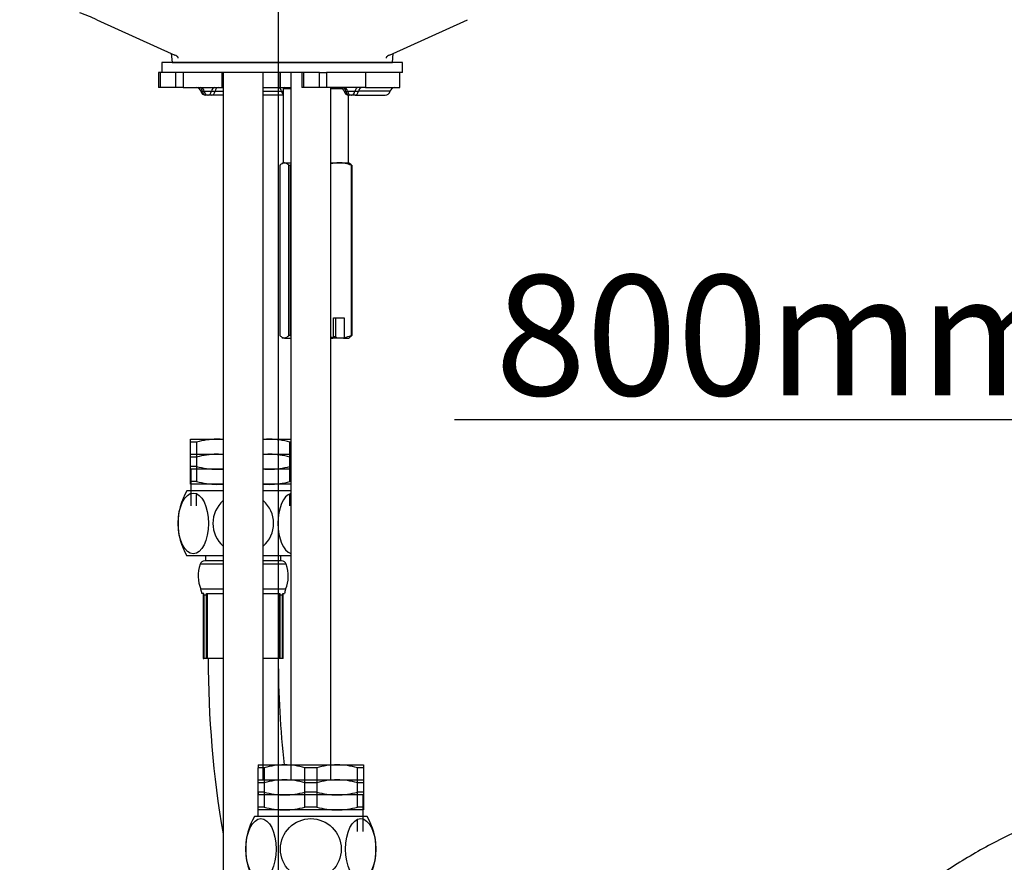
# Model space of a CAD drawing. Units: millimetres. Extents: x 6 to 291, y 5 to 413.
# Drawn here: x 99 to 148, y 204 to 246 of the extents above; entities that cross this region are included whole.
import ezdxf
from ezdxf import colors
from ezdxf.entities.mleader import LeaderData, LeaderLine
from ezdxf.enums import TextEntityAlignment as Align
from ezdxf.math import Vec2, Vec3

# ---------------------------------------------------------------- set-up
doc = ezdxf.new("R2010")
doc.units = ezdxf.units.MM
for name, color, linetype in [('Default', 7, 'Continuous'), ('DV1_Default', 7, 'Continuous'), ('DV4_Default', 7, 'Continuous'), ('OUTLINE', 7, 'Continuous')]:
    doc.layers.add(name, color=color, linetype=linetype)
doc.styles.add('SEACAD_Arial', font='arial.ttf')
doc.dimstyles.new('TPI_1_4', dxfattribs={"dimtxt": 6, "dimasz": 6, "dimexe": 3, "dimexo": 0, "dimgap": 1.5, "dimtad": 0, "dimtih": 1, "dimtoh": 1, "dimdec": 0, "dimlfac": 4, "dimtxsty": 'SEACAD_Arial', "dimblk1": '_SE_FILLED', "dimblk2": '_SE_FILLED', "dimsah": 1, "dimcen": 3, "dimadec": 0, "dimazin": 0, "dimtfac": 0.7, "dimtdec": 3, "dimtofl": 0, "dimtmove": 0, "dimatfit": 3, "dimfxl": 1, "dimtolj": 1, "dimarcsym": 0})

# ---------------------------------------------------------------- blocks, each defined once
blk = doc.blocks.new('_SE_FILLED')
at = {"color": 0}
blk.add_line((0, 0), (-1, 0), dxfattribs=at)
blk.add_solid([(0, 0), (-1, -0.1665), (-1, 0.1665), (0, 0)], dxfattribs=at)
blk = doc.blocks.new('SE13')
at = {"layer": 'DV1_Default', "color": 7, "linetype": 'Continuous'}
for p, q in [((103.105, 246.457), (107.002, 244.687)), ((117.71, 244.687), (121.607, 246.457)), ((106.816, 244.771), (106.856, 244.321)), ((117.856, 244.321), (117.895, 244.771)), ((118.356, 244.321), (106.356, 244.321)), ((106.356, 244.321), (106.356, 243.821)), ((106.856, 244.321), (117.856, 244.321)), ((118.356, 243.821), (118.356, 244.321)), ((106.257, 243.821), (106.184, 243.821)), ((106.184, 243.821), (106.184, 243.071)), ((106.356, 243.821), (106.257, 243.821)), ((106.257, 243.821), (106.257, 243.071)), ((113.909, 243.821), (106.356, 243.821)), ((107.052, 243.071), (107.052, 243.821)), ((107.406, 243.821), (107.406, 243.071)), ((109.35, 243.821), (109.35, 243.071)), ((109.41, 243.821), (109.41, 189.696)), ((111.41, 208.521), (111.41, 243.821)), ((112.244, 243.821), (112.244, 243.071)), ((112.257, 243.821), (112.257, 243.071)), ((112.785, 243.821), (112.785, 208.521)), ((113.343, 243.821), (113.343, 243.071)), ((113.416, 243.821), (113.416, 243.071)), ((114.212, 243.821), (113.909, 243.821)), ((114.212, 243.071), (114.212, 243.821)), ((114.212, 243.821), (114.565, 243.821)), ((115.648, 243.821), (114.565, 243.821)), ((114.565, 243.821), (114.565, 243.071)), ((118.356, 243.821), (115.648, 243.821)), ((116.51, 243.821), (116.51, 243.071)), ((118.231, 243.071), (118.231, 243.821)), ((106.257, 243.071), (106.184, 243.071)), ((107.052, 243.071), (106.257, 243.071)), ((107.406, 243.071), (107.052, 243.071)), ((107.406, 243.071), (109.35, 243.071)), ((108.373, 242.883), (108.297, 242.883)), ((108.373, 242.883), (108.461, 242.883)), ((108.461, 242.883), (108.826, 242.883)), ((108.826, 242.883), (109.003, 242.883)), ((109.003, 242.883), (109.41, 242.883)), ((109.35, 243.071), (109.41, 243.071)), ((111.41, 243.071), (112.244, 243.071)), ((111.41, 242.883), (112.325, 242.883)), ((112.257, 243.071), (112.244, 243.071)), ((112.257, 243.071), (112.785, 243.071)), ((112.325, 242.883), (112.41, 242.883)), ((112.51, 243.071), (112.41, 243.013)), ((112.785, 243.013), (112.41, 243.013)), ((112.41, 243.013), (112.41, 239.321)), ((113.416, 243.071), (113.343, 243.071)), ((114.212, 243.071), (113.416, 243.071)), ((114.565, 243.071), (114.212, 243.071)), ((116.51, 243.071), (114.565, 243.071)), ((114.785, 208.521), (114.785, 243.071)), ((115.363, 243.013), (114.785, 243.013)), ((115.445, 242.883), (115.457, 242.883)), ((115.457, 242.883), (115.532, 242.883)), ((115.532, 242.883), (115.62, 242.883)), ((115.62, 242.883), (115.985, 242.883)), ((115.985, 242.883), (116.162, 242.883)), ((117.739, 242.883), (116.162, 242.883)), ((116.51, 243.071), (118.231, 243.071)), ((108.544, 242.696), (108.539, 242.696)), ((108.632, 242.696), (108.544, 242.696)), ((108.655, 242.696), (108.632, 242.696)), ((108.831, 242.696), (108.655, 242.696)), ((109.41, 242.696), (108.831, 242.696)), ((112.41, 242.696), (111.41, 242.696)), ((115.66, 239.321), (115.66, 242.697)), ((115.688, 242.696), (115.66, 242.696)), ((115.693, 242.696), (115.688, 242.696)), ((115.703, 242.696), (115.693, 242.696)), ((115.703, 242.696), (115.699, 242.696)), ((115.792, 242.696), (115.703, 242.696)), ((115.814, 242.696), (115.792, 242.696)), ((115.991, 242.696), (115.814, 242.696)), ((115.991, 242.696), (117.497, 242.696)), ((112.237, 239.191), (112.237, 230.701)), ((112.41, 239.321), (112.351, 239.287)), ((112.465, 239.321), (112.41, 239.321)), ((112.465, 239.321), (112.785, 239.321)), ((112.694, 239.191), (112.76, 239.191)), ((112.694, 230.701), (112.694, 239.191)), ((112.76, 239.191), (112.76, 230.701)), ((114.785, 239.321), (115.184, 239.321)), ((115.184, 239.321), (115.66, 239.321)), ((115.719, 239.287), (115.66, 239.321)), ((115.809, 239.191), (115.834, 239.191)), ((115.809, 230.701), (115.809, 239.191)), ((115.834, 239.191), (115.834, 230.701)), ((114.919, 230.595), (114.919, 231.571)), ((114.919, 231.571), (115.449, 231.571)), ((115.022, 231.571), (115.022, 230.646)), ((115.449, 231.571), (115.449, 230.595)), ((112.351, 230.605), (112.41, 230.571)), ((112.465, 230.571), (112.41, 230.571)), ((112.465, 230.571), (112.785, 230.571)), ((112.76, 230.701), (112.694, 230.701)), ((114.785, 230.571), (114.888, 230.571)), ((114.888, 230.571), (114.919, 230.595)), ((115.078, 230.571), (114.893, 230.571)), ((114.919, 230.646), (115.022, 230.646)), ((115.418, 230.571), (115.078, 230.571)), ((115.449, 230.595), (115.418, 230.571)), ((115.418, 230.571), (115.66, 230.571)), ((115.66, 230.571), (115.719, 230.605)), ((115.834, 230.701), (115.809, 230.701)), ((107.785, 224.771), (109.098, 224.771)), ((107.785, 224.626), (107.785, 224.771)), ((107.785, 223.415), (107.785, 224.626)), ((108.082, 224.626), (107.785, 224.626)), ((108.082, 224.626), (108.082, 223.415)), ((109.098, 224.771), (109.41, 224.771)), ((111.41, 224.771), (111.723, 224.771)), ((111.723, 224.771), (112.785, 224.771)), ((112.738, 223.415), (112.738, 224.626)), ((112.785, 224.626), (112.738, 224.626)), ((107.785, 223.271), (107.785, 223.415)), ((108.082, 223.415), (107.785, 223.415)), ((109.098, 223.271), (107.785, 223.271)), ((107.79, 223.271), (107.79, 222.196)), ((109.41, 223.271), (109.098, 223.271)), ((111.723, 223.271), (111.41, 223.271)), ((112.785, 223.271), (111.723, 223.271)), ((112.785, 223.415), (112.738, 223.415)), ((108.08, 222.196), (108.08, 222.771)), ((112.74, 222.196), (112.74, 222.771)), ((111.16, 208.521), (112.473, 208.521)), ((112.473, 208.521), (115.098, 208.521)), ((115.098, 208.521), (116.41, 208.521)), ((116.41, 208.521), (116.41, 208.376)), ((111.16, 207.165), (111.16, 208.376)), ((111.457, 208.376), (111.16, 208.376)), ((111.457, 208.376), (111.457, 207.165)), ((113.488, 207.165), (113.488, 208.376)), ((114.082, 208.376), (113.488, 208.376)), ((114.082, 208.376), (114.082, 207.165)), ((116.113, 207.165), (116.113, 208.376)), ((116.41, 208.376), (116.113, 208.376)), ((116.41, 208.376), (116.41, 207.165)), ((111.457, 207.165), (111.16, 207.165)), ((112.473, 207.021), (111.16, 207.021)), ((115.098, 207.021), (112.473, 207.021)), ((114.082, 207.165), (113.488, 207.165)), ((116.41, 207.021), (115.098, 207.021)), ((116.41, 207.165), (116.113, 207.165)), ((116.405, 205.946), (116.405, 207.021)), ((116.41, 207.165), (116.41, 207.021)), ((116.115, 205.946), (116.115, 206.521))]:
    blk.add_line(p, q, dxfattribs=at)
for centre, radius, start, end in [((99.632, 238.996), 8.229, 65.042, 71.4685), ((106.455, 243.461), 1.342, 61.0941, 65.9482), ((118.262, 243.45), 1.355, 114.0748, 118.8852), ((108.055, 242.821), 0.25, 14.4775, 90), ((108.539, 242.946), 0.25, 194.4775, 270), ((115.203, 242.821), 0.25, 14.4775, 90), ((115.214, 242.821), 0.25, 14.4775, 90), ((115.688, 242.946), 0.25, 194.4775, 270), ((115.699, 242.946), 0.25, 194.4775, 270), ((117.497, 242.946), 0.25, 270, 345.5225), ((117.981, 242.821), 0.25, 90, 165.5225), ((113.645, 236.245), 3.076, 106.2457, 106.721), ((115.212, 237.618), 1.703, 90.9334, 104.5358), ((115.156, 237.616), 1.705, 67.4676, 89.0585), ((113.645, 233.646), 3.076, 253.279, 253.7543), ((115.291, 232.537), 1.977, 255.1587, 259.1518), ((96.358, 216.588), 23.366, 36.7571, 36.987), ((115.08, 232.528), 1.967, 280.8212, 291.7642), ((109.124, 220.938), 3.833, 90.3994, 105.7795), ((109.071, 220.939), 3.832, 84.9218, 89.6013), ((111.749, 220.938), 3.833, 90.3994, 95.0777), ((111.696, 220.939), 3.832, 74.2198, 89.6013), ((109.124, 227.103), 3.832, 254.2198, 269.6013), ((109.071, 227.103), 3.833, 270.3994, 275.0777), ((111.749, 227.103), 3.832, 264.9218, 269.6013), ((111.696, 227.103), 3.833, 270.3994, 285.7795), ((112.499, 204.688), 3.833, 90.3994, 105.7795), ((112.446, 204.689), 3.832, 74.2198, 89.6013), ((115.124, 204.688), 3.833, 90.3994, 105.7795), ((115.071, 204.689), 3.832, 74.2198, 89.6013), ((112.499, 210.853), 3.832, 254.2198, 269.6013), ((112.446, 210.853), 3.833, 270.3994, 285.7795), ((115.124, 210.853), 3.832, 254.2198, 269.6013), ((115.071, 210.853), 3.833, 270.3994, 285.7795)]:
    blk.add_arc(centre, radius, start, end, dxfattribs=at)
for centre, major_axis, ratio, start_param, end_param in [((108.201, 242.821), (0, 0.25), 0.707107, 4.965069, 6.283185), ((108.29, 242.821), (0, 0.25), 0.707107, 4.965069, 6.283185), ((108.544, 242.946), (0, 0.25), 0.707107, 1.823477, 3.141593), ((108.632, 242.946), (0, 0.25), 0.707107, 1.823477, 3.141593), ((108.655, 242.946), (0, 0.25), 0.707107, 3.141593, 4.459709), ((108.997, 242.821), (0, 0.25), 0.707107, 0, 1.318116), ((108.831, 242.946), (0, -0.25), 0.707107, 0, 1.318116), ((109.174, 242.821), (0, 0.25), 0.707107, 0, 1.318116), ((112.138, 242.821), (0, 0.25), 0.774985, 4.965069, 6.283185), ((112.513, 242.946), (0, -0.25), 0.774985, 4.965069, 5.7226), ((115.361, 242.821), (0, -0.25), 0.707107, 1.823477, 3.141593), ((115.449, 242.821), (0, -0.25), 0.707107, 1.823477, 3.141593), ((115.703, 242.946), (0, -0.25), 0.707107, 4.965069, 6.283185), ((115.792, 242.946), (0, 0.25), 0.707107, 1.823477, 3.141593), ((115.814, 242.946), (0, 0.25), 0.707107, 3.141593, 4.459709), ((116.156, 242.821), (0, -0.25), 0.707107, 3.141593, 4.459709), ((115.991, 242.946), (0, 0.25), 0.707107, 3.141593, 4.459709), ((116.333, 242.821), (0, -0.25), 0.707107, 3.141593, 4.459709), ((115.693, 242.946), (0, -0.25), 0.63198, 6.226671, 6.283185)]:
    blk.add_ellipse(centre, major_axis=major_axis, ratio=ratio, start_param=start_param, end_param=end_param, dxfattribs=at)
for points, knots in [([(107.104, 244.636), (107.107, 244.635), (107.112, 244.631), (107.121, 244.624), (107.129, 244.614), (107.137, 244.601), (107.143, 244.588), (107.148, 244.572), (107.152, 244.554), (107.153, 244.542), (107.154, 244.535)], [0, 0, 0, 0, 0.084538, 0.20411, 0.351396, 0.487666, 0.609751, 0.733285, 0.880313, 1, 1, 1, 1]), ([(117.558, 244.535), (117.558, 244.542), (117.559, 244.554), (117.563, 244.571), (117.568, 244.587), (117.574, 244.6), (117.581, 244.612), (117.589, 244.622), (117.598, 244.63), (117.605, 244.634), (117.608, 244.636)], [0, 0, 0, 0, 0.118736, 0.260325, 0.381878, 0.501582, 0.624279, 0.765203, 0.90718, 1, 1, 1, 1]), ([(112.237, 239.191), (112.274, 239.231), (112.312, 239.264), (112.388, 239.309), (112.427, 239.321), (112.465, 239.321)], [0, 0, 0, 0, 0.5, 0.5, 1, 1, 1, 1]), ([(112.465, 239.321), (112.504, 239.321), (112.543, 239.308), (112.62, 239.263), (112.657, 239.23), (112.694, 239.191)], [0, 0, 0, 0, 0.5, 0.5, 1, 1, 1, 1]), ([(115.834, 239.191), (115.796, 239.231), (115.758, 239.264), (115.719, 239.287), (115.718, 239.287), (115.718, 239.288)], [0, 0, 0, 0, 0.979671, 0.979671, 1, 1, 1, 1]), ([(112.465, 230.571), (112.427, 230.571), (112.388, 230.583), (112.312, 230.628), (112.274, 230.661), (112.237, 230.701)], [0, 0, 0, 0, 0.5, 0.5, 1, 1, 1, 1]), ([(112.694, 230.701), (112.657, 230.661), (112.62, 230.628), (112.543, 230.583), (112.504, 230.571), (112.465, 230.571)], [0, 0, 0, 0, 0.5, 0.5, 1, 1, 1, 1]), ([(115.718, 230.604), (115.718, 230.604), (115.719, 230.605), (115.758, 230.628), (115.796, 230.661), (115.834, 230.701)], [0, 0, 0, 0, 0.020277, 0.020277, 1, 1, 1, 1])]:
    blk.add_open_spline(points, degree=3, knots=knots, dxfattribs=at)
blk = doc.blocks.new('SE16')
at = {"layer": 'DV4_Default', "color": 7, "linetype": 'Continuous'}
for p, q in [((107.785, 225.521), (109.098, 225.521)), ((107.785, 225.376), (107.785, 225.521)), ((108.082, 225.376), (107.785, 225.376)), ((107.785, 224.165), (107.785, 225.376)), ((108.082, 225.376), (108.082, 224.165)), ((109.098, 225.521), (109.41, 225.521)), ((111.41, 225.521), (111.723, 225.521)), ((111.723, 225.521), (112.785, 225.521)), ((112.785, 225.376), (112.738, 225.376)), ((112.738, 224.165), (112.738, 225.376)), ((108.082, 224.165), (107.785, 224.165)), ((107.785, 224.021), (107.785, 224.165)), ((112.785, 224.165), (112.738, 224.165)), ((109.098, 224.021), (107.785, 224.021)), ((107.79, 224.021), (107.79, 222.946)), ((109.41, 224.021), (109.098, 224.021)), ((111.723, 224.021), (111.41, 224.021)), ((112.785, 224.021), (111.723, 224.021)), ((109.41, 222.946), (107.595, 222.946)), ((112.785, 222.946), (111.41, 222.946)), ((109.41, 219.696), (107.595, 219.696)), ((108.535, 219.696), (108.535, 219.446)), ((112.785, 219.696), (111.41, 219.696)), ((112.285, 219.446), (112.285, 219.696)), ((109.41, 219.279), (108.26, 219.279)), ((109.41, 219.446), (108.496, 219.446)), ((112.324, 219.446), (111.41, 219.446)), ((112.56, 219.279), (111.41, 219.279)), ((109.41, 218.031), (108.291, 218.031)), ((108.441, 217.821), (108.344, 217.821)), ((108.41, 217.821), (108.41, 214.571)), ((108.578, 217.746), (108.445, 217.746)), ((108.445, 217.746), (108.445, 214.571)), ((108.576, 217.821), (109.41, 217.821)), ((108.578, 214.571), (108.578, 217.746)), ((108.625, 214.571), (108.625, 217.821)), ((112.529, 218.031), (111.41, 218.031)), ((111.41, 217.821), (112.245, 217.821)), ((112.195, 214.571), (112.195, 217.821)), ((112.242, 217.746), (112.242, 214.571)), ((112.376, 217.746), (112.242, 217.746)), ((112.376, 214.571), (112.376, 217.746)), ((112.38, 217.821), (112.476, 217.821)), ((112.41, 214.571), (112.41, 217.821)), ((108.41, 214.571), (108.445, 214.571)), ((108.578, 214.571), (108.445, 214.571)), ((108.625, 214.571), (108.578, 214.571)), ((109.41, 214.571), (108.625, 214.571)), ((112.195, 214.571), (111.41, 214.571)), ((112.242, 214.571), (112.195, 214.571)), ((112.376, 214.571), (112.242, 214.571)), ((112.41, 214.571), (112.376, 214.571)), ((111.16, 209.271), (112.473, 209.271)), ((111.16, 209.271), (111.16, 209.126)), ((111.457, 209.126), (111.16, 209.126)), ((111.16, 207.915), (111.16, 209.126)), ((111.457, 209.126), (111.457, 207.915)), ((112.473, 209.271), (115.098, 209.271)), ((113.488, 207.915), (113.488, 209.126)), ((114.082, 209.126), (113.488, 209.126)), ((114.082, 209.126), (114.082, 207.915)), ((115.098, 209.271), (116.41, 209.271)), ((116.41, 209.126), (116.113, 209.126)), ((116.113, 207.915), (116.113, 209.126)), ((116.41, 209.271), (116.41, 209.126)), ((116.41, 209.126), (116.41, 207.915)), ((111.457, 207.915), (111.16, 207.915)), ((111.16, 207.915), (111.16, 207.771)), ((114.082, 207.915), (113.488, 207.915)), ((116.41, 207.915), (116.113, 207.915)), ((116.41, 207.915), (116.41, 207.771)), ((111.155, 206.696), (111.155, 207.771)), ((112.473, 207.771), (111.16, 207.771)), ((115.098, 207.771), (112.473, 207.771)), ((116.41, 207.771), (115.098, 207.771)), ((116.405, 206.696), (116.405, 207.771)), ((116.6, 206.696), (110.97, 206.696))]:
    blk.add_line(p, q, dxfattribs=at)
blk.add_circle((113.785, 205.071), 1.516, dxfattribs=at)
for centre, radius, start, end in [((109.124, 221.688), 3.833, 90.3994, 105.7795), ((109.071, 221.689), 3.832, 84.9142, 89.6013), ((111.749, 221.688), 3.833, 90.3994, 95.0777), ((111.696, 221.689), 3.832, 74.2198, 89.6013), ((109.124, 227.853), 3.832, 254.2198, 269.6013), ((111.696, 227.853), 3.833, 270.3994, 285.7795), ((109.071, 227.853), 3.833, 270.3994, 275.0777), ((111.749, 227.853), 3.832, 264.9142, 269.6013), ((110.41, 221.321), 3.25, 150, 210), ((110.41, 221.321), 1.516, 131.2868, 228.7132), ((110.41, 221.321), 1.516, 0, 48.7132), ((110.41, 221.321), 1.516, 311.2868, 0), ((109.91, 218.696), 1.75, 160.5288, 202.3294), ((108.496, 219.196), 0.25, 90, 160.5288), ((112.324, 219.196), 0.25, 19.4712, 90), ((110.91, 218.696), 1.75, 337.6706, 19.4712), ((107.598, 217.746), 0.75, 5.7258, 22.3294), ((107.729, 217.746), 0.715, 0.0008, 6.0064), ((107.569, 217.746), 1.009, 359.9984, 4.2513), ((113.251, 217.746), 1.009, 175.7487, 180.0016), ((113.091, 217.746), 0.715, 173.9936, 179.9992), ((113.223, 217.746), 0.75, 157.6706, 174.2742), ((160.406, 214.567), 51.745, 179.9953, 189.7157), ((160.406, 214.567), 48.246, 179.995, 186.3027), ((112.499, 205.438), 3.833, 90.3994, 105.7795), ((112.446, 205.439), 3.832, 74.2198, 89.6013), ((115.124, 205.438), 3.833, 90.3994, 105.7795), ((115.071, 205.439), 3.832, 74.2198, 89.6013), ((112.499, 211.603), 3.832, 254.2198, 269.6013), ((112.446, 211.603), 3.833, 270.3994, 285.7795), ((115.124, 211.603), 3.832, 254.2198, 269.6013), ((115.071, 211.603), 3.833, 270.3994, 285.7795), ((113.785, 205.071), 3.25, 150, 180), ((113.785, 205.071), 3.25, 0, 30), ((162.684, 184.663), 21.745, 359.9862, 150.4561), ((113.785, 205.071), 3.25, 180, 210), ((113.785, 205.071), 3.25, 330, 0)]:
    blk.add_arc(centre, radius, start, end, dxfattribs=at)
for centre, major_axis in [((107.92, 221.321), (0, 1.516)), ((111.295, 205.071), (0, -1.516)), ((116.275, 205.071), (0, 1.516))]:
    blk.add_ellipse(centre, major_axis=major_axis, ratio=0.5, dxfattribs=at)
blk.add_ellipse((112.9, 221.321), major_axis=(0, -1.516), ratio=0.5, start_param=3.293706, end_param=6.131072, dxfattribs=at)
blk.add_open_spline([(173.002, 203.809), (172.835, 203.924), (172.33, 204.262), (171.469, 204.795), (170.408, 205.381), (169.323, 205.915), (168.215, 206.394), (167.087, 206.817), (165.942, 207.184), (164.781, 207.493), (163.608, 207.744), (162.425, 207.937), (161.235, 208.071), (160.04, 208.146), (158.843, 208.161), (157.647, 208.117), (156.455, 208.014), (155.268, 207.851), (154.09, 207.63), (152.923, 207.351), (151.77, 207.014), (150.633, 206.62), (149.515, 206.171), (148.419, 205.666), (147.346, 205.107), (146.299, 204.496), (145.281, 203.833), (144.294, 203.121), (143.337, 202.359), (142.424, 201.557), (141.69, 200.849), (141.31, 200.454), (141.177, 200.315)], degree=3, knots=[0.421886, 0.421886, 0.421886, 0.421886, 0.4318924, 0.4518996, 0.4719018, 0.4918989, 0.5118913, 0.531879, 0.5518624, 0.5718418, 0.5918177, 0.6117905, 0.6317608, 0.6517291, 0.671696, 0.6916623, 0.7116282, 0.7315945, 0.7515617, 0.7715304, 0.7915013, 0.8114749, 0.8314516, 0.8514319, 0.8714163, 0.8914049, 0.911398, 0.9313959, 0.9513987, 0.9714064, 0.991419, 1, 1, 1, 1], dxfattribs=at)
blk = doc.blocks.new('DMBLK18')
at = {"layer": 'OUTLINE', "linetype": 'Continuous'}
for points in [[(106.16, 54.765), (112.16, 55.765), (106.16, 56.765)], [(143.16, 54.765), (143.16, 56.765), (137.16, 55.765)]]:
    blk.add_hatch(color=7, dxfattribs=at).paths.add_polyline_path(points)
at = {"layer": 'OUTLINE', "color": 7, "linetype": 'Continuous'}
for p, q in [((112.16, 248.821), (112.16, 52.765)), ((137.16, 81.821), (137.16, 52.765)), ((100.16, 55.765), (112.16, 55.765)), ((137.16, 55.765), (184.796, 55.765))]:
    blk.add_line(p, q, dxfattribs=at)
at = {"layer": 'OUTLINE', "color": 7, "linetype": 'Continuous', "style": 'SEACAD_Arial'}
blk.add_text('(100-200)', height=6, dxfattribs=at).set_placement((145.105, 63.265), align=Align.TOP_LEFT)
blk = doc.blocks.new('DMBLK19')
at = {"layer": 'OUTLINE', "linetype": 'Continuous'}
for points in [[(43.16, 54.765), (43.16, 56.765), (37.16, 55.765)], [(106.16, 54.765), (112.16, 55.765), (106.16, 56.765)]]:
    blk.add_hatch(color=7, dxfattribs=at).paths.add_polyline_path(points)
at = {"layer": 'OUTLINE', "color": 7, "linetype": 'Continuous'}
for p, q in [((112.16, 248.821), (112.16, 52.765)), ((37.16, 115.383), (37.16, 52.765)), ((53.764, 55.765), (37.16, 55.765)), ((112.16, 55.765), (95.556, 55.765))]:
    blk.add_line(p, q, dxfattribs=at)
at = {"layer": 'OUTLINE', "color": 7, "linetype": 'Continuous', "style": 'SEACAD_Arial'}
blk.add_text('(250-400)', height=6, dxfattribs=at).set_placement((55.864, 58.765), align=Align.TOP_LEFT)
blk = doc.blocks.new('DMBLK20')
at = {"layer": 'OUTLINE', "linetype": 'Continuous'}
for points in [[(80.937, 254.071), (82.937, 254.071), (81.937, 260.071)], [(80.937, 87.821), (81.937, 81.821), (82.937, 87.821)]]:
    blk.add_hatch(color=7, dxfattribs=at).paths.add_polyline_path(points)
at = {"layer": 'OUTLINE', "color": 7, "linetype": 'Continuous'}
for p, q in [((112.16, 260.071), (78.937, 260.071)), ((81.937, 260.071), (81.937, 219.72)), ((81.937, 209.52), (81.937, 81.821)), ((133.173, 81.821), (78.937, 81.821))]:
    blk.add_line(p, q, dxfattribs=at)
at = {"layer": 'OUTLINE', "color": 7, "linetype": 'Continuous', "style": 'SEACAD_Arial'}
blk.add_text('(500-750)', height=6, dxfattribs=at).set_placement((63.141, 217.62), align=Align.TOP_LEFT)
blk = doc.blocks.new('DMBLK21')
at = {"layer": 'OUTLINE', "linetype": 'Continuous'}
for points in [[(64.034, 254.071), (66.034, 254.071), (65.034, 260.071)], [(64.034, 138.195), (65.034, 132.195), (66.034, 138.195)]]:
    blk.add_hatch(color=7, dxfattribs=at).paths.add_polyline_path(points)
at = {"layer": 'OUTLINE', "color": 7, "linetype": 'Continuous'}
for p, q in [((112.16, 260.071), (62.034, 260.071)), ((65.034, 260.071), (65.034, 201.233)), ((65.034, 191.033), (65.034, 132.195)), ((42.068, 132.195), (68.034, 132.195))]:
    blk.add_line(p, q, dxfattribs=at)
at = {"layer": 'OUTLINE', "color": 7, "linetype": 'Continuous', "style": 'SEACAD_Arial'}
blk.add_text('(350-600)', height=6, dxfattribs=at).set_placement((46.239, 199.133), align=Align.TOP_LEFT)

msp = doc.modelspace()

# ---------------------------------------------------------------- block references
for name in ['SE13', 'SE16']:
    msp.add_blockref(name, (0, 0))

# ---------------------------------------------------------------- dimensions: what is measured, and where the dimension line sits
at = {"layer": 'OUTLINE', "color": 7, "linetype": 'Continuous'}
dim = msp.add_linear_dim(base=(65.0344, 132.1954), p1=(112.1601, 260.0707), p2=(42.0676, 132.1954), angle=90, text='\\A1;(350-600) {}', dimstyle='TPI_1_4', override={"dimrnd": 10, "dimtdec": 4}, dxfattribs=at)
dim.commit()
dim.dimension.update_dxf_attribs({"geometry": 'DMBLK21', "text_midpoint": (65.0344, 196.133), "dimtype": 160})
dim = msp.add_linear_dim(base=(81.9367, 81.8207), p1=(112.1601, 260.0707), p2=(133.1731, 81.8207), angle=90, text='\\A1;(500-750) {}', dimstyle='TPI_1_4', dxfattribs=at)
dim.commit()
dim.dimension.update_dxf_attribs({"geometry": 'DMBLK20', "text_midpoint": (81.9367, 214.6202), "dimtype": 160})
for base, p2, text, picture, middle in [((37.1601, 55.7652), (37.1601, 115.3832), '\\A1;(250-400) {}', 'DMBLK19', (74.6601, 55.7652)), ((137.1601, 55.7652), (137.1601, 81.8207), '\\A1;(100-200) {}', 'DMBLK18', (143.0046, 55.7652))]:
    dim = msp.add_linear_dim(base=base, p1=(112.1601, 248.8207), p2=p2, text=text, dimstyle='TPI_1_4', dxfattribs=at)
    dim.commit()
    dim.dimension.update_dxf_attribs({"geometry": picture, "text_midpoint": middle, "dimtype": 160})

# ---------------------------------------------------------------- leaders
at = {"layer": 'Default', "color": 7, "linetype": 'Continuous'}
ml = msp.add_multileader_mtext('Standard', dxfattribs=at)
ml.set_content('{\\pxsm0.9;\\fArial|b0||i0||c0|p34;\\W1.;800mm\\P}', color=256)
ml.set_leader_properties()
ml.set_arrow_properties(name='_SE_FILLED')
ml.build(insert=Vec2(0, 0))
ml.multileader.update_dxf_attribs({"text_left_attachment_type": 5, "text_right_attachment_type": 5, "dogleg_length": 0.6, "arrow_head_size": 6})
ctx = ml.context
ctx.base_point, ctx.char_height, ctx.arrow_head_size = Vec3(120.9862, 226.4861), 6, 6
ctx.left_attachment, ctx.right_attachment = 5, 5
notes = []
notes.append((ctx, [(0, (1, 1, 0), (152.6342, 226.4861), (-1, 0), 0.6, [(0, [(168.2307, 205.7879)], 0, [])])]))
ctx.mtext.insert = Vec3(122.9862, 233.7101)
for ctx, leaders in notes:
    for number, flags, end, landing, length, lines in leaders:
        leader = LeaderData()
        leader.index, (leader.has_last_leader_line, leader.has_dogleg_vector, leader.attachment_direction) = number, flags
        leader.last_leader_point, leader.dogleg_vector, leader.dogleg_length = Vec3(end), Vec3(landing), length
        for number, points, colour, breaks in lines:
            line = LeaderLine()
            line.index, line.vertices, line.color, line.breaks = number, Vec3.list(points), colors.encode_raw_color(colour), breaks
            leader.lines.append(line)
        ctx.leaders.append(leader)

doc.saveas('drawing.dxf')
